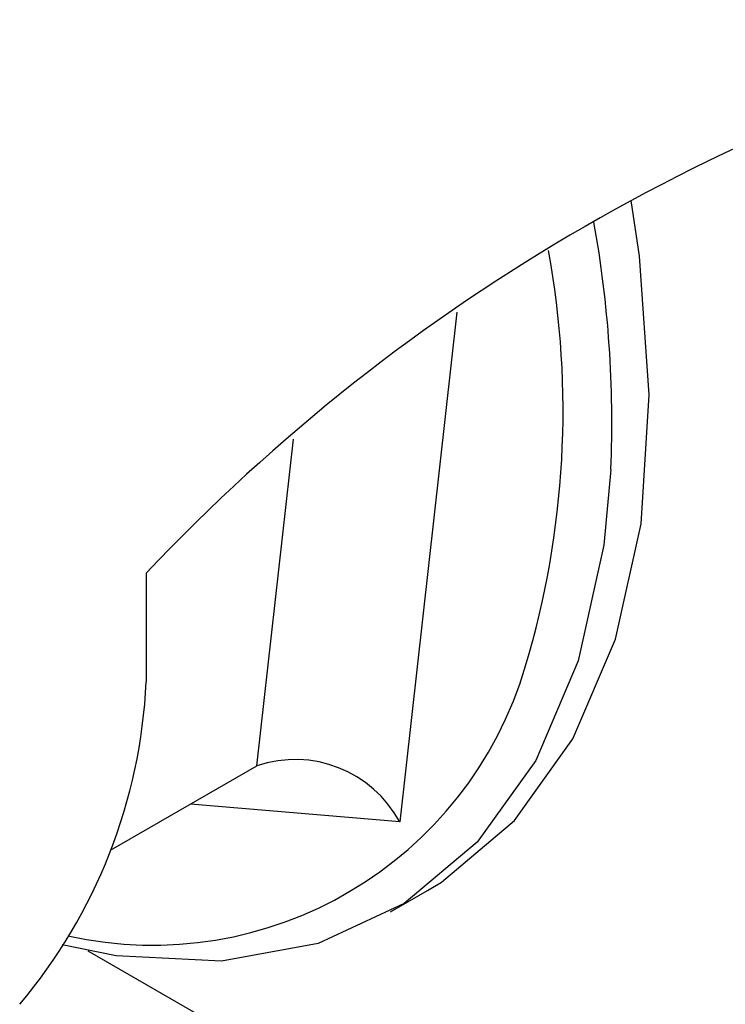
# Model space of a CAD drawing. Units: inches. Extents: x 0.3 to 17.5, y 0.3 to 10.7.
# Drawn here: x 9.9 to 10, y 1.1 to 1.2 of the extents above; entities that cross this region are included whole.
import ezdxf

# ---------------------------------------------------------------- set-up
doc = ezdxf.new("R2010")
doc.units = ezdxf.units.IN
doc.header["$MEASUREMENT"] = 0

msp = doc.modelspace()

# ---------------------------------------------------------------- linework, layer by layer
at = {"color": 7, "linetype": 'Continuous', "lineweight": 25}
for p, q in [((9.958724261, 1.1554023033), (9.9570926425, 1.1408459808)), ((9.9530133617, 1.1424512582), (9.9540586136, 1.1517766865)), ((9.9498519688, 1.1479519573), (9.9498519688, 1.1448465905)), ((9.9488342899, 1.1400387367), (9.9530133617, 1.1424512582)), ((9.9570926425, 1.1408459808), (9.9511173942, 1.1413567855)), ((9.9568274723, 1.1382797544), (9.9578881533, 1.13889211)), ((9.9481841534, 1.1371707325), (9.9606387669, 1.1299808049))]:
    msp.add_line(p, q, dxfattribs=at)
at = {"color": 7, "linetype": 'Continuous', "lineweight": 25, "flags": 128}
for points in [[(9.9578881533, 1.13889211), (9.9582794555, 1.1391298246), (9.9603649141, 1.1408864603), (9.9620346654, 1.1432160867), (9.9632494034, 1.1460640858), (9.9639807336, 1.149363637), (9.9642115256, 1.1530374772), (9.9639363821, 1.1569994261), (9.9636949129, 1.1585912104)], [(9.9631188129, 1.1509061419), (9.9629200525, 1.1487513401), (9.9621887223, 1.1454517302), (9.9609739844, 1.1426037898), (9.959304233, 1.1402741634), (9.9572187744, 1.1385175277), (9.9547663601, 1.1373750075), (9.9520044826, 1.1368734133), (9.9489979094, 1.1370245369), (9.9474555219, 1.1373365813)]]:
    msp.add_lwpolyline(points, dxfattribs=at)
at = {"color": 7, "linetype": 'Continuous', "lineweight": 25}
for centre, radius, start, end in [((9.9899930458, 1.1100260513), 0.05522391160312, 103.3692249274, 136.6253465177), ((9.9308402673, 1.1522475404), 0.0323064058330726, 357.6203302648, 10.200983355), ((9.9363680667, 1.1525986166), 0.0253863040835494, 343.2912992094, 10.3641023266), ((9.9500355601, 1.1484250603), 0.0110961532187146, 257.4004450365, 343.641690786), ((9.9344903008, 1.1455612416), 0.0153782824318554, 319.8245963015, 357.3364228838), ((9.9541021971, 1.1392324634), 0.0033979703094352, 28.3494134887, 108.6893546437)]:
    msp.add_arc(centre, radius, start, end, dxfattribs=at)

doc.saveas('drawing.dxf')
